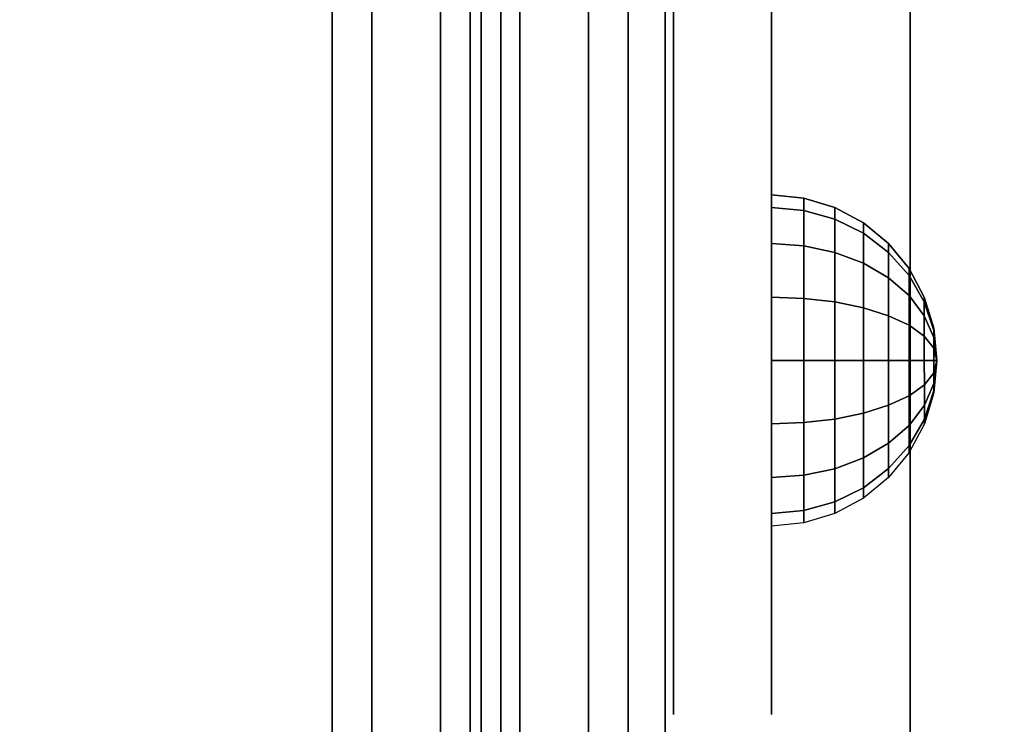
# Model space of a CAD drawing. Units: millimetres. Extents: x -4273 to 9040, y -11042 to 2440.
# Drawn here: x -38 to 43, y -3195 to -3137 of the extents above; entities that cross this region are included whole.
import ezdxf

# ---------------------------------------------------------------- set-up
doc = ezdxf.new("R2010")
doc.units = ezdxf.units.MM
doc.header["$LTSCALE"] = 0.2
doc.header["$MEASUREMENT"] = 0
doc.header["$PDMODE"] = 1
doc.layers.add('HAGS-Dim Plan', color=7, linetype='Continuous', lineweight=100)
for name, color, linetype in [('HAGS1', 7, 'Continuous'), ('HAGS2', 7, 'Continuous'), ('HAGS3', 7, 'Continuous'), ('HAGS5', 7, 'Continuous'), ('HPL- SpectYel', 2, 'Continuous'), ('HPL-Black', 250, 'Continuous'), ('HPL-Café-3020', 41, 'Continuous'), ('HPL-FB', 16, 'Continuous'), ('HPL-VibGray', 8, 'Continuous'), ('HPL-White', 7, 'Continuous'), ('PL-Black', 250, 'Continuous'), ('ST-Gray-3500', 9, 'Continuous'), ('UM FB', 26, 'Continuous')]:
    doc.layers.add(name, color=color, linetype=linetype)
doc.styles.add('ATT', font='txt.shx')
doc.styles.get("Standard").update_dxf_attribs({"font": 'g13f12d.shx', "height": 300})
doc.dimstyles.new('HAGS - Dim Plan', dxfattribs={"dimtxt": 300, "dimasz": 200, "dimexe": 0.18, "dimexo": 0.0625, "dimgap": 150, "dimtad": 0, "dimlfac": 0.001, "dimrnd": 0.05, "dimzin": 1, "dimdsep": 46, "dimtxsty": 'Standard', "dimblk": 'HAGS - Dim Plan arrow', "dimcen": 0.1, "dimse1": 1, "dimse2": 1, "dimclrd": 1, "dimadec": 0, "dimazin": 0, "dimtfac": 1, "dimtofl": 0, "dimtmove": 0, "dimatfit": 3, "dimfxl": 1, "dimtolj": 1, "dimtzin": 0, "dimarcsym": 0})

# ---------------------------------------------------------------- blocks, each defined once
blk = doc.blocks.new('8046220')
at = {"layer": 'HPL-Black', "invisible_edges": 9}
for points in [[(347.677, 331.839, 314.101), (671.359, 818.72, 42.5), (631.293, 826.023, 76.119), (338.607, 867.316, 321.712)], [(347.677, 331.839, 314.101), (734.362, 801.125, -10.366), (703.446, 810.555, 15.576), (671.359, 818.72, 42.5)], [(347.677, 331.839, 314.101), (780.099, 780.087, -48.744), (759.048, 791.736, -31.08), (734.362, 801.125, -10.366)], [(347.677, 331.839, 314.101), (811.196, 756.586, -74.838), (797.458, 768.914, -63.31), (780.099, 780.087, -48.744)], [(347.677, 331.839, 314.101), (831.516, 722.424, -91.888), (822.529, 741.018, -84.347), (811.196, 756.586, -74.838)], [(347.677, 331.839, 314.101), (849.719, 627.247, -107.162), (839.105, 691.324, -98.256), (831.516, 722.424, -91.888)]]:
    blk.add_3dface(points, dxfattribs=at)
at = {"layer": 'HPL-VibGray'}
for points, invisible_edges in [([(336.65, 702, 303.7), (784.786, 702, -72.331), (765.502, 702, -95.312), (703.273, 702, -95.312)], 8), ([(336.65, 702, 303.7), (703.273, 702, -95.312), (453.366, 702, 114.385), (437.186, 702, 125.558)], 9)]:
    blk.add_3dface(points, dxfattribs=dict(at, invisible_edges=invisible_edges))
at = {"layer": 'HPL-White', "invisible_edges": 9}
for points in [[(338.035, 331.839, 302.611), (661.717, 818.72, 31.009), (621.651, 826.023, 64.629), (328.965, 867.316, 310.221)], [(338.035, 331.839, 302.611), (724.72, 801.125, -21.857), (693.804, 810.555, 4.085), (661.717, 818.72, 31.009)], [(338.035, 331.839, 302.611), (770.457, 780.087, -60.235), (749.406, 791.736, -42.571), (724.72, 801.125, -21.857)], [(338.035, 331.839, 302.611), (801.555, 756.586, -86.329), (787.816, 768.914, -74.8), (770.457, 780.087, -60.235)], [(338.035, 331.839, 302.611), (821.874, 722.424, -103.379), (812.887, 741.018, -95.837), (801.555, 756.586, -86.329)], [(338.035, 331.839, 302.611), (840.077, 627.247, -118.653), (829.463, 691.324, -109.747), (821.874, 722.424, -103.379)]]:
    blk.add_3dface(points, dxfattribs=at)
at = {"layer": 'UM FB'}
blk.add_3dface([(784.786, 717, -72.331), (784.786, 702, -72.331), (336.65, 702, 303.7), (336.65, 717, 303.7)], dxfattribs=at)
at = {"layer": 'UM FB', "invisible_edges": 1}
blk.add_3dface([(453.366, 717, 114.385), (453.366, 702, 114.385), (703.273, 702, -95.312), (703.273, 717, -95.312)], dxfattribs=at)
blk = doc.blocks.new('8046198')
at = {"layer": 'HPL-Café-3020'}
for points in [[(35, -0.021, 463), (35, -0.021, 80), (632, -0.021, 80), (632, -0.021, 463)], [(35, -15.021, 463), (35, -15.021, 80), (632, -15.021, 80), (632, -15.021, 463)]]:
    blk.add_3dface(points, dxfattribs=at)
at = {"layer": 'HPL-FB', "color": 26}
blk.add_3dface([(35, -0.021, 463), (35, -15.021, 463), (632, -15.021, 463), (632, -0.021, 463)], dxfattribs=at)
blk = doc.blocks.new('8013790')
at = {"layer": 'HPL- SpectYel'}
for points, invisible_edges in [([(149.162, -23.708, 421.729), (141.387, -23.708, 409.469), (140.991, -23.708, 391.838), (148.451, -23.708, 378.99)], 8), ([(148.451, -23.708, 378.99), (149.162, -23.708, 421.729), (178.6, -23.708, 443.671), (157.932, -23.708, 372.481)], 5), ([(178.6, -23.708, 443.671), (157.932, -23.708, 372.481), (169.857, -23.708, 370.009), (178.6, -23.708, 443.671)], 5), ([(178.6, -23.708, 443.671), (169.857, -23.708, 370.009), (472.122, -23.708, 370.009), (224.196, -23.708, 472.166)], 5)]:
    blk.add_3dface(points, dxfattribs=dict(at, invisible_edges=invisible_edges))
at = {"layer": 'HPL-FB', "color": 1, "extrusion": (0, -1, 0)}
for elevation in [15.708, 23.708]:
    blk.add_lwpolyline([(169.857, 370.009), (472.122, 370.009), (486.133, 371.823), (501.801, 378.704), (513.706, 389.013), (523.386, 405.084), (527.122, 425.009), (527.122, 516.254), (524.974, 527.4), (511.378, 542.65), (494.402, 546.204), (477.633, 545.578), (429.599, 541.072), (374.669, 530.874), (323.744, 516.357), (274.122, 497.139), (224.196, 472.166), (178.6, 443.671), (149.162, 421.729), (141.387, 409.469), (140.991, 391.838), (148.451, 378.99), (157.932, 372.481)], close=True, dxfattribs=dict(at, elevation=elevation))
at = {"layer": 'HPL-FB', "invisible_edges": 5}
for points in [[(140.991, -15.708, 391.838), (140.991, -23.708, 391.838), (141.387, -23.708, 409.469), (141.387, -15.708, 409.469)], [(148.451, -23.708, 378.99), (148.451, -15.708, 378.99), (140.991, -15.708, 391.838), (140.991, -23.708, 391.838)], [(141.387, -23.708, 409.469), (141.387, -15.708, 409.469), (149.162, -15.708, 421.729), (149.162, -23.708, 421.729)], [(157.932, -15.708, 372.481), (157.932, -23.708, 372.481), (148.451, -23.708, 378.99), (148.451, -15.708, 378.99)], [(149.162, -15.708, 421.729), (149.162, -23.708, 421.729), (178.6, -23.708, 443.671), (178.6, -15.708, 443.671)], [(169.857, -23.708, 370.009), (169.857, -15.708, 370.009), (157.932, -15.708, 372.481), (157.932, -23.708, 372.481)], [(169.857, -15.708, 370.009), (169.857, -23.708, 370.009), (472.122, -23.708, 370.009), (472.122, -15.708, 370.009)], [(178.6, -23.708, 443.671), (178.6, -15.708, 443.671), (224.196, -15.708, 472.166), (224.196, -23.708, 472.166)]]:
    blk.add_3dface(points, dxfattribs=at)
at = {"style": 'ATT', "flags": 3}
blk.add_attdef('ARTNR', (0, 0), '', height=10, dxfattribs=at)
at = {"layer": 'PL-Black'}
mesh = blk.add_polymesh((16, 9), dxfattribs=dict(at, m_close=True))
for k, corner in enumerate([(169.852, -37.208, 401.467), (167.218, -36.948, 401.467), (164.685, -36.18, 401.467), (162.351, -34.933, 401.467), (160.306, -33.254, 401.467), (158.627, -31.208, 401.467), (157.379, -28.874, 401.467), (156.611, -26.341, 401.467), (156.352, -23.708, 401.467), (169.852, -37.208, 401.467), (167.418, -36.948, 400.459), (165.079, -36.18, 399.49), (162.922, -34.933, 398.596), (161.032, -33.254, 397.814), (159.481, -31.208, 397.171), (158.329, -28.874, 396.694), (157.619, -26.341, 396.4), (157.379, -23.708, 396.3), (169.852, -37.208, 401.467), (167.989, -36.948, 399.604), (166.198, -36.18, 397.814), (164.548, -34.933, 396.163), (163.102, -33.254, 394.717), (161.914, -31.208, 393.53), (161.032, -28.874, 392.647), (160.489, -26.341, 392.104), (160.306, -23.708, 391.921), (169.852, -37.208, 401.467), (168.844, -36.948, 399.033), (167.875, -36.18, 396.694), (166.981, -34.933, 394.537), (166.198, -33.254, 392.647), (165.556, -31.208, 391.096), (165.079, -28.874, 389.944), (164.785, -26.341, 389.234), (164.685, -23.708, 388.994), (169.852, -37.208, 401.467), (169.852, -36.948, 398.833), (169.852, -36.18, 396.3), (169.852, -34.933, 393.966), (169.852, -33.254, 391.921), (169.852, -31.208, 390.242), (169.852, -28.874, 388.994), (169.852, -26.341, 388.226), (169.852, -23.708, 387.967), (169.852, -37.208, 401.467), (170.859, -36.948, 399.033), (171.829, -36.18, 396.694), (172.722, -34.933, 394.537), (173.505, -33.254, 392.647), (174.147, -31.208, 391.096), (174.625, -28.874, 389.944), (174.918, -26.341, 389.234), (175.018, -23.708, 388.994), (169.852, -37.208, 401.467), (171.714, -36.948, 399.604), (173.505, -36.18, 397.814), (175.155, -34.933, 396.163), (176.602, -33.254, 394.717), (177.789, -31.208, 393.53), (178.671, -28.874, 392.647), (179.214, -26.341, 392.104), (179.397, -23.708, 391.921), (169.852, -37.208, 401.467), (172.285, -36.948, 400.459), (174.625, -36.18, 399.49), (176.781, -34.933, 398.596), (178.671, -33.254, 397.814), (180.222, -31.208, 397.171), (181.375, -28.874, 396.694), (182.084, -26.341, 396.4), (182.324, -23.708, 396.3), (169.852, -37.208, 401.467), (172.485, -36.948, 401.467), (175.018, -36.18, 401.467), (177.352, -34.933, 401.467), (179.397, -33.254, 401.467), (181.076, -31.208, 401.467), (182.324, -28.874, 401.467), (183.092, -26.341, 401.467), (183.352, -23.708, 401.467), (169.852, -37.208, 401.467), (172.285, -36.948, 402.475), (174.625, -36.18, 403.444), (176.781, -34.933, 404.337), (178.671, -33.254, 405.12), (180.222, -31.208, 405.762), (181.375, -28.874, 406.24), (182.084, -26.341, 406.534), (182.324, -23.708, 406.633), (169.852, -37.208, 401.467), (171.714, -36.948, 403.329), (173.505, -36.18, 405.12), (175.155, -34.933, 406.77), (176.602, -33.254, 408.217), (177.789, -31.208, 409.404), (178.671, -28.874, 410.286), (179.214, -26.341, 410.829), (179.397, -23.708, 411.013), (169.852, -37.208, 401.467), (170.859, -36.948, 403.9), (171.829, -36.18, 406.24), (172.722, -34.933, 408.396), (173.505, -33.254, 410.286), (174.147, -31.208, 411.837), (174.625, -28.874, 412.99), (174.918, -26.341, 413.699), (175.018, -23.708, 413.939), (169.852, -37.208, 401.467), (169.852, -36.948, 404.1), (169.852, -36.18, 406.633), (169.852, -34.933, 408.967), (169.852, -33.254, 411.013), (169.852, -31.208, 412.692), (169.852, -28.874, 413.939), (169.852, -26.341, 414.707), (169.852, -23.708, 414.967), (169.852, -37.208, 401.467), (168.844, -36.948, 403.9), (167.875, -36.18, 406.24), (166.981, -34.933, 408.396), (166.198, -33.254, 410.286), (165.556, -31.208, 411.837), (165.079, -28.874, 412.99), (164.785, -26.341, 413.699), (164.685, -23.708, 413.939), (169.852, -37.208, 401.467), (167.989, -36.948, 403.329), (166.198, -36.18, 405.12), (164.548, -34.933, 406.77), (163.102, -33.254, 408.217), (161.914, -31.208, 409.404), (161.032, -28.874, 410.286), (160.489, -26.341, 410.829), (160.306, -23.708, 411.013), (169.852, -37.208, 401.467), (167.418, -36.948, 402.475), (165.079, -36.18, 403.444), (162.922, -34.933, 404.337), (161.032, -33.254, 405.12), (159.481, -31.208, 405.762), (158.329, -28.874, 406.24), (157.619, -26.341, 406.534), (157.379, -23.708, 406.633)]):
    mesh.set_mesh_vertex(divmod(k, 9), corner)
blk = doc.blocks.new('8045169')
at = {"layer": 'ST-Gray-3500'}
for points in [[(37.588, 12.15, -204.691), (628.588, 12.15, -204.691), (628.588, 12.15, -211.161), (37.588, 12.15, -211.161)], [(628.588, 12.15, -211.161), (37.588, 12.15, -211.161), (37.588, 8.915, -216.765), (628.588, 8.915, -216.765)], [(628.588, 8.915, -199.087), (37.588, 8.915, -199.087), (37.588, 12.15, -204.691), (628.588, 12.15, -204.691)], [(628.588, 8.915, -74.087), (37.588, 8.915, -74.087), (37.588, 12.15, -79.691), (628.588, 12.15, -79.691)], [(628.588, 12.15, -86.161), (37.588, 12.15, -86.161), (37.588, 8.915, -91.765), (628.588, 8.915, -91.765)], [(37.588, 12.15, -79.691), (628.588, 12.15, -79.691), (628.588, 12.15, -86.161), (37.588, 12.15, -86.161)], [(37.588, 8.915, -216.765), (628.588, 8.915, -216.765), (628.588, 3.311, -220), (37.588, 3.311, -220)], [(37.588, 3.311, -195.852), (628.588, 3.311, -195.852), (628.588, 8.915, -199.087), (37.588, 8.915, -199.087)], [(37.588, 8.915, -91.765), (628.588, 8.915, -91.765), (628.588, 3.311, -95), (37.588, 3.311, -95)], [(37.588, 3.311, -70.852), (628.588, 3.311, -70.852), (628.588, 8.915, -74.087), (37.588, 8.915, -74.087)], [(628.588, 3.311, -220), (37.588, 3.311, -220), (37.588, -3.159, -220), (628.588, -3.159, -220)], [(628.588, -3.159, -195.852), (37.588, -3.159, -195.852), (37.588, 3.311, -195.852), (628.588, 3.311, -195.852)], [(628.588, 3.311, -95), (37.588, 3.311, -95), (37.588, -3.159, -95), (628.588, -3.159, -95)], [(628.588, -3.159, -70.852), (37.588, -3.159, -70.852), (37.588, 3.311, -70.852), (628.588, 3.311, -70.852)], [(631.681, 0.89, -195.026), (34.681, 0.89, -195.026), (34.681, 0.89, -95.026), (631.681, 0.89, -95.026)], [(631.681, -1.61, -195.026), (34.681, -1.61, -195.026), (34.681, -1.61, -95.026), (631.681, -1.61, -95.026)], [(37.588, -3.159, -220), (628.588, -3.159, -220), (628.588, -8.763, -216.765), (37.588, -8.763, -216.765)], [(37.588, -8.763, -199.087), (628.588, -8.763, -199.087), (628.588, -3.159, -195.852), (37.588, -3.159, -195.852)], [(37.588, -3.159, -95), (628.588, -3.159, -95), (628.588, -8.763, -91.765), (37.588, -8.763, -91.765)], [(37.588, -8.763, -74.087), (628.588, -8.763, -74.087), (628.588, -3.159, -70.852), (37.588, -3.159, -70.852)], [(628.588, -8.763, -216.765), (37.588, -8.763, -216.765), (37.588, -11.998, -211.161), (628.588, -11.998, -211.161)], [(628.588, -11.998, -204.691), (37.588, -11.998, -204.691), (37.588, -8.763, -199.087), (628.588, -8.763, -199.087)], [(628.588, -11.998, -79.691), (37.588, -11.998, -79.691), (37.588, -8.763, -74.087), (628.588, -8.763, -74.087)], [(628.588, -8.763, -91.765), (37.588, -8.763, -91.765), (37.588, -11.998, -86.161), (628.588, -11.998, -86.161)], [(37.588, -11.998, -211.161), (628.588, -11.998, -211.161), (628.588, -11.998, -204.691), (37.588, -11.998, -204.691)], [(37.588, -11.998, -86.161), (628.588, -11.998, -86.161), (628.588, -11.998, -79.691), (37.588, -11.998, -79.691)]]:
    blk.add_3dface(points, dxfattribs=at)
at = {"flags": 3}
blk.add_attdef('ARTNR', (0, -17.5), '', height=15, dxfattribs=at)
blk = doc.blocks.new('HAGS - Dim Plan arrow')
at = {"color": 1, "lineweight": 0}
blk.add_lwpolyline([(0, 0, 0, 0.35, 0), (-1, 0, 0.015, 0.015, 0)], format="xyseb", dxfattribs=at)
blk = doc.blocks.new('*D45')
at = {"layer": 'Defpoints', "color": 0, "transparency": 16777216}
for p in [(7468.218, -333.915), (-4273.489, -3233.212), (-4273.489, -9805.962)]:
    blk.add_point(p, dxfattribs=at)
at = {"layer": 'HAGS-Dim Plan', "color": 1, "lineweight": -2, "transparency": 16777216}
for p, q in [((-4073.489, -9805.962), (1030.117, -9805.962)), ((7268.218, -9805.962), (2664.611, -9805.962))]:
    blk.add_line(p, q, dxfattribs=at)
at = {"layer": 'HAGS-Dim Plan', "color": 1, "lineweight": -2, "transparency": 16777216, "xscale": 200, "yscale": 200, "zscale": 200, "rotation": 180}
blk.add_blockref('HAGS - Dim Plan arrow', (-4273.489, -9805.962), dxfattribs=at)
at = {"layer": 'HAGS-Dim Plan', "color": 1, "lineweight": -2, "transparency": 16777216, "xscale": 200, "yscale": 200, "zscale": 200}
blk.add_blockref('HAGS - Dim Plan arrow', (7468.218, -9805.962), dxfattribs=at)
at = {"layer": 'HAGS-Dim Plan', "color": 0, "lineweight": 50, "transparency": 16777216, "insert": (1847.364, -9805.962), "char_height": 300, "attachment_point": 5}
blk.add_mtext('\\A1;{\\H1.33333x;11.75m}', dxfattribs=at)
blk = doc.blocks.new('*D46')
at = {"layer": 'Defpoints', "color": 0, "transparency": 16777216}
for p in [(6468.218, -564.315, 109.502), (-2773.489, -3233.212, 142.539), (-2773.489, -9137.21)]:
    blk.add_point(p, dxfattribs=at)
at = {"layer": 'HAGS-Dim Plan', "color": 1, "lineweight": -2, "transparency": 16777216}
for p, q in [((-2573.489, -9137.21), (1081.833, -9137.21)), ((6268.218, -9137.21), (2612.896, -9137.21))]:
    blk.add_line(p, q, dxfattribs=at)
at = {"layer": 'HAGS-Dim Plan', "color": 1, "lineweight": -2, "transparency": 16777216, "xscale": 200, "yscale": 200, "zscale": 200, "rotation": 180}
blk.add_blockref('HAGS - Dim Plan arrow', (-2773.489, -9137.21), dxfattribs=at)
at = {"layer": 'HAGS-Dim Plan', "color": 1, "lineweight": -2, "transparency": 16777216, "xscale": 200, "yscale": 200, "zscale": 200}
blk.add_blockref('HAGS - Dim Plan arrow', (6468.218, -9137.21), dxfattribs=at)
at = {"layer": 'HAGS-Dim Plan', "color": 0, "lineweight": 50, "transparency": 16777216, "insert": (1847.364, -9137.21), "char_height": 300, "attachment_point": 5}
blk.add_mtext('\\A1;{\\H1.33333x;9.25m}', dxfattribs=at)

msp = doc.modelspace()

# ---------------------------------------------------------------- block references
at = {"layer": 'HAGS1', "rotation": 89.99999999999999}
msp.add_blockref('8045169', (0, -3335, 1245), dxfattribs=at)
at = {"layer": 'HAGS2', "rotation": 89.99999999999999}
msp.add_blockref('8046198', (0, -3335, 160), dxfattribs=at)
at = {"layer": 'HAGS3', "rotation": 90.00498106881243}
msp.add_blockref('8013790', (0, -3335), dxfattribs=at)
at = {"layer": 'HAGS5', "rotation": 270}
msp.add_blockref('8046220', (-667, -2668, 2260), dxfattribs=at)

# ---------------------------------------------------------------- dimensions: what is measured, and where the dimension line sits
at = {"layer": 'HAGS-Dim Plan', "lineweight": 50}
for base, p1, p2, picture, middle in [((-4273.489, -9805.962), (7468.218, -333.915), (-4273.489, -3233.212), '*D45', (1847.364, -9805.962)), ((-2773.489, -9137.21), (6468.218, -564.315, 109.502), (-2773.489, -3233.212, 142.539), '*D46', (1847.364, -9137.21))]:
    dim = msp.add_linear_dim(base=base, p1=p1, p2=p2, text='{\\H1.33333x;<>}', dimstyle='HAGS - Dim Plan', override={"dimpost": 'm'}, dxfattribs=at)
    dim.commit()
    dim.dimension.update_dxf_attribs({"geometry": picture, "text_midpoint": middle, "dimtype": 160})

doc.saveas('drawing.dxf')
